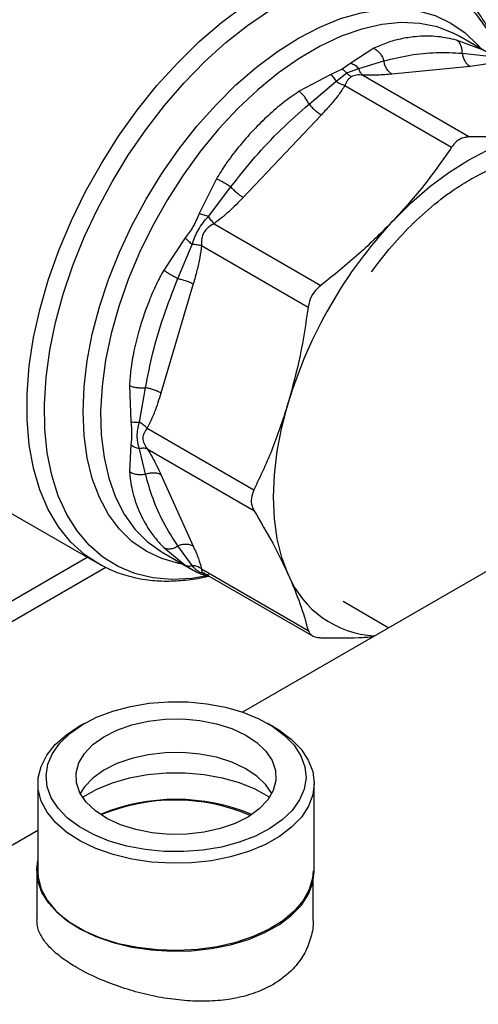
# Model space of a CAD drawing. Extents: x 0.4 to 10.6, y 0.4 to 8.1.
# Drawn here: x 3.3 to 3.4, y 4.8 to 5 of the extents above; entities that cross this region are included whole.
import ezdxf

# ---------------------------------------------------------------- set-up
doc = ezdxf.new("R2010")
doc.units = 0
doc.linetypes.add('SLD-SOLID', pattern=[0])
doc.layers.get('0').update_dxf_attribs({"linetype": 'CONTINUOUS'})

msp = doc.modelspace()

# ---------------------------------------------------------------- linework, layer by layer
at = {"color": 7, "linetype": 'SLD-SOLID'}
for p, q in [((3.582841350743971, 5.04029764398835), (3.318946072556983, 4.887954142613615)), ((3.356962440799201, 4.992847968826377), (3.352866047737132, 4.99441471154105)), ((3.358295963014418, 4.992138860725189), (3.353368464085265, 4.994983445308303)), ((3.339733282076167, 4.993114972205609), (3.3361012205815, 4.990783251057112)), ((3.33736655901258, 4.989923335122297), (3.341363013812191, 4.991116756252151)), ((3.353764886689151, 4.99234403454749), (3.357585911499676, 4.991924360982757)), ((3.334711389042302, 4.989808029212477), (3.332947336552897, 4.988962579352562)), ((3.3361012205815, 4.990783251057112), (3.334711389042302, 4.989808029212477)), ((3.335449115239265, 4.989205587452277), (3.337366572087715, 4.989923347988505)), ((3.355012868684019, 4.990254609616606), (3.342611022123904, 4.989027209048013)), ((3.332947336552897, 4.988962579352562), (3.327930039359646, 4.986301105172677)), ((3.329490725937447, 4.984262892978509), (3.333746512225338, 4.987833576856265)), ((3.333746510302971, 4.987833574258737), (3.33544911909999, 4.989205595511436)), ((3.338009125668389, 4.98886488373486), (3.354930242918035, 4.979096530867368)), ((3.335168215306602, 4.987224878750953), (3.352089318156913, 4.977456500121476)), ((3.331433196079407, 4.982574387425018), (3.319031349519145, 4.969482920740655)), ((3.314797273451441, 4.97243807579012), (3.312086088089209, 4.966941366878157)), ((3.313527188859481, 4.966489987529983), (3.317088772910032, 4.97117152647377)), ((3.314429412241827, 4.965332900261222), (3.331350570313291, 4.955564548273785)), ((3.309856000829746, 4.963078654623155), (3.306451121358026, 4.957982116462773)), ((3.308693882758229, 4.956630867622373), (3.310967649824314, 4.962056349718537)), ((3.312420611720196, 4.961853529069287), (3.329341733047039, 4.952085140413134)), ((3.311127432923917, 4.955792935659379), (3.305990419880247, 4.938506206492014)), ((3.301011349887374, 4.939676564140891), (3.301214934759592, 4.934000340234663)), ((3.302592324482068, 4.933872933664458), (3.303556722755448, 4.9393441461893)), ((3.303830335897209, 4.93294607657127), (3.320751462459794, 4.923177742065876)), ((3.301214931334665, 4.930358401539277), (3.301011349940714, 4.926046621778273)), ((3.26624488076266, 4.928697499477645), (3.295884026070798, 4.911587185094539)), ((3.303556876842567, 4.925634430009039), (3.302592325038566, 4.929692904269555)), ((3.303830331380375, 4.929665521805636), (3.320751462278206, 4.919897147047095)), ((3.305990419880163, 4.925598465544707), (3.311127432923832, 4.914242805391215)), ((3.306212951391356, 4.913298850769554), (3.311140450320509, 4.910454266186439)), ((3.30645112144341, 4.914021696155314), (3.309856032601352, 4.911256867484752)), ((3.310967275239813, 4.911179079081835), (3.308693889696733, 4.914278773104281)), ((3.152859565795552, 4.83081276421768), (3.294332076730637, 4.912483106378393)), ((3.154974831988452, 4.828765574999351), (3.297261494718772, 4.910905916987225)), ((3.312297382370598, 4.909864442573724), (3.313723299906459, 4.909462619231868)), ((3.31242061124485, 4.910676209673674), (3.329341732989151, 4.900907864078246)), ((3.312820072427666, 4.909984041356593), (3.330019605407698, 4.90005496231361)), ((3.334871523731179, 4.905521338571689), (3.342124084725022, 4.901334524228792)), ((3.293834726281744, 4.886143163682233), (3.292906613843527, 4.885607201614962)), ((3.323905569280956, 4.885607201614962), (3.322977456842738, 4.886143163682233)), ((3.286490081063552, 4.876662451132031), (3.286490081063552, 4.862731964840018)), ((3.330322102060927, 4.862731964840018), (3.330322102060927, 4.876662451132031)), ((3.286490081063552, 4.869217697540905), (3.024633093580551, 4.718050876343239)), ((3.286310449853773, 4.862835663730381), (3.286310449853773, 4.855083514380964)), ((3.330142470851149, 4.855083514380963), (3.330142470851148, 4.861115421982544))]:
    msp.add_line(p, q, dxfattribs=at)
at = {"color": 8, "linetype": 'SLD-SOLID'}
msp.add_line((3.309856032601352, 4.911256867484752), (3.311126825144037, 4.91046476355859), dxfattribs=at)
at = {"color": 8, "linetype": 'SLD-SOLID', "flags": 128}
for points in [[(3.313584684318496, 4.909588733261159), (3.310927881339465, 4.909149098894728), (3.307751544586917, 4.90898582986421), (3.304724619265395, 4.909244943647494), (3.301873706103462, 4.909924163143335), (3.29922385902849, 4.911017519346382), (3.296798364991855, 4.912515403803011), (3.294618539322361, 4.914404653050756), (3.292703538406371, 4.9166686642993), (3.29107019134079, 4.919287541336385), (3.28973285203836, 4.922238269376444), (3.288703273084955, 4.925494917315365), (3.287990502457439, 4.929028865613962), (3.287600804009714, 4.932809057807522), (3.287537602425751, 4.936802273431124), (3.287801453123342, 4.940973419962288), (3.288390037373071, 4.945285841215321), (3.289298182675386, 4.94970163947719), (3.290517908216718, 4.954182008553998), (3.292038495005154, 4.958687574801198), (3.29384658006932, 4.963178743140609), (3.295926273892662, 4.967616045023377), (3.298259300051084, 4.971960485281007), (3.300825155826816, 4.976173884816307), (3.303601292387044, 4.980219216122664), (3.306563312943858, 4.9840609286831), (3.3096851871541, 4.987665261389503), (3.312939479874961, 4.991000539236449), (3.316297592264998, 4.994037451682297), (3.319730013111781, 4.996749310231275), (3.323206578177493, 4.999112282972948), (3.326696735283333, 5.0011056040179), (3.33016981280316, 5.002711755989113), (3.333595289206853, 5.003916623965313), (3.336943061284609, 5.004709619523404), (3.340183708695034, 5.005083773789909), (3.343288752512165, 5.005035798683678), (3.346230905499292, 5.004566115811673), (3.348984311910174, 5.003678852763857), (3.351524774710271, 5.002381806839801), (3.353829968221151, 5.00068637652572), (3.355879634319352, 4.998607461324176), (3.357655760465508, 4.996163330816712), (3.359142737999182, 4.993375464110104), (3.360261517423516, 4.990474487318827)], [(3.295884026043423, 4.911587185110342), (3.293934692813389, 4.912888850602818), (3.291711168703691, 4.914895916521734), (3.2897680972341, 4.917293691161158), (3.288123015486173, 4.920060533541819), (3.286790771052102, 4.92317147168443), (3.28578338802861, 4.926598427992888), (3.285109958494152, 4.930310472667023), (3.28477656044887, 4.934274102857759), (3.284786202957947, 4.938453545045178), (3.285138798993466, 4.942811077910407), (3.285831166219865, 4.947307372787239), (3.286857055715938, 4.951901848620786), (3.288207208374109, 4.956553038229495), (3.289869438467992, 4.961218962564844), (3.291828743633969, 4.965857509590872), (3.294067440274175, 4.97042681436397), (3.296565323158811, 4.974885636882567), (3.2992998477873, 4.979193734296421), (3.302246333862404, 4.983312224116196), (3.305378188040843, 4.987203935145161), (3.308667143950017, 4.990833742965722), (3.312083517304546, 4.994168886952871), (3.315596473820112, 4.997179265953345), (3.319174307506544, 4.999837709961885), (3.32278472685581, 5.002120225326778)], [(3.309491079673085, 4.911406427593871), (3.308842772969909, 4.911520219414292), (3.306150014102275, 4.912271884107891), (3.303665970271653, 4.913437716786587), (3.30141456417805, 4.915006489844372), (3.29941747809289, 4.916963095139124), (3.297693945046893, 4.919288689492263), (3.296260563605468, 4.921960876158871), (3.295131138015464, 4.924953920520582), (3.29431654526272, 4.928238997924027), (3.293824630320745, 4.931784471278006), (3.293660130599339, 4.935556195735968), (3.293824630320745, 4.939517847529548), (3.29431654526272, 4.943631273786314), (3.295131138015464, 4.947856859962786), (3.296260563605468, 4.952153911354145), (3.297693945046892, 4.956481045006484), (3.29941747809289, 4.960796588257279), (3.30141456417805, 4.96505898006591), (3.303665970271653, 4.969227171269199), (3.306150014102275, 4.973261019907294), (3.308842772969909, 4.977121677812682), (3.311718314134649, 4.980771964739286), (3.314748944563148, 4.984176726428552), (3.317905477627668, 4.987303173164181), (3.32115751418926, 4.990121195555017), (3.324473735358095, 4.992603654504951), (3.327822204111483, 4.994726642577246), (3.331170672864872, 4.996469714236219), (3.334486894033706, 4.997816082748936), (3.337738930595299, 4.998752781850619), (3.340895463659819, 4.99927079061687), (3.343926094088318, 4.999365120340093), (3.346801635253058, 4.999034862573491), (3.349494394120692, 4.998283197879892), (3.351978437951313, 4.997117365201197), (3.354229844044917, 4.99554859214341), (3.356226930130076, 4.993591986848659), (3.356646592366995, 4.993091022132621)], [(3.353368464085265, 4.994983445308303), (3.352336227147016, 4.995529317985448), (3.349777777821772, 4.996503587589709), (3.347020688014464, 4.997056840237576), (3.344092358922272, 4.997183577455672), (3.341021893595323, 4.996882539672589), (3.3378398076975, 4.996156718737059), (3.33457772622807, 4.995013328183629), (3.33126806921823, 4.99346373154131), (3.327943729526269, 4.991523329397718), (3.324637745933569, 4.98921140634112), (3.321382974790352, 4.986550939301527), (3.318211763474507, 4.983568369195648), (3.31515562890882, 4.980293338145168), (3.31224494433163, 4.976758394880038), (3.309508637433945, 4.97299867125457), (3.306973902863056, 4.96905153309128), (3.304665931949904, 4.964956208822563), (3.302607662346325, 4.960753399620905), (3.300819550060357, 4.956484874892344), (3.299319366155242, 4.95219305715335), (3.298122020132613, 4.947920600416793), (3.297239411755176, 4.943709966277207), (3.296680312781514, 4.939603001908375), (3.296450279788414, 4.935640524167332), (3.296551598947107, 4.931861913938084), (3.296983263302274, 4.928304724746705), (3.297740982779621, 4.925004309537512), (3.298817226822561, 4.921993469319631), (3.300201299234274, 4.919302127175824), (3.301879444481309, 4.916957030873453), (3.303834984402263, 4.914981487033152), (3.306048483962838, 4.913395129497155), (3.306212951391356, 4.913298850769554)]]:
    msp.add_lwpolyline(points, dxfattribs=at)
at = {"color": 7, "linetype": 'SLD-SOLID', "flags": 128}
for points in [[(3.342863544244117, 4.965850337725825), (3.345710195301441, 4.968669856078534), (3.348642974121549, 4.971211228608182), (3.35163363644118, 4.973449980508049), (3.354653380547327, 4.975364551373509), (3.357673124653485, 4.976936502840515), (3.360663786973145, 4.978150696157122), (3.363596565793304, 4.97899543797794), (3.366443216850731, 4.979462592977645)], [(3.326190197849738, 4.909742319111441), (3.325171649814647, 4.912441531418867), (3.324437026962923, 4.915404107407322), (3.323993404114214, 4.918601515850525), (3.323845053599064, 4.922002963957282), (3.323993404114031, 4.925575693922899), (3.324437026962558, 4.929285298404747), (3.325171649814104, 4.933096051883785), (3.326190197848872, 4.936971254720832)], [(3.296710977048683, 4.9111382801033), (3.296418601272209, 4.911290608064249), (3.295884026043423, 4.911587185110342)], [(3.323286089746437, 4.869506977123885), (3.32099585944949, 4.868318587429433), (3.318424394541907, 4.867340523096458), (3.315629137300506, 4.866594632465953), (3.312672529153036, 4.866097577502059), (3.309620615839863, 4.86586046159131), (3.30654157206127, 4.865888581511329), (3.303504178567302, 4.86618130910957), (3.300576285709473, 4.866732105335206), (3.297823297776031, 4.86752866631072), (3.295306711968232, 4.868553198180197), (3.293082744654491, 4.86978281459466), (3.2912010755896, 4.87119004795529), (3.289703738151105, 4.872743462994193), (3.288624180383106, 4.874408358986343), (3.287986517822224, 4.876147544906431), (3.287804994796365, 4.87792217021492), (3.288083666229968, 4.879692592714902), (3.288816307063696, 4.881419264093258), (3.289986551311978, 4.883063613364637), (3.291568257652076, 4.884588908483522), (3.293526093378045, 4.88596107687743), (3.295816323674992, 4.887149466571882), (3.298387788582575, 4.888127530904857), (3.301183045823976, 4.888873421535362), (3.304139653971446, 4.889370476499256), (3.307191567284618, 4.889607592410005), (3.310270611063212, 4.889579472489986), (3.31330800455718, 4.889286744891745), (3.316235897415008, 4.888735948666109), (3.318988885348451, 4.887939387690595), (3.321505471156249, 4.886914855821117), (3.323729438469991, 4.885685239406655), (3.325611107534882, 4.884278006046025), (3.327108444973377, 4.882724591007122), (3.328188002741376, 4.881059695014972), (3.328825665302257, 4.879320509094884), (3.329007188328117, 4.877545883786395), (3.328728516894514, 4.875775461286413), (3.327995876060786, 4.874048789908056), (3.326825631812504, 4.872404440636678), (3.325243925472405, 4.870879145517793), (3.323286089746437, 4.869506977123885)], [(3.297431750192445, 4.871119148981506), (3.295608719400786, 4.872319766244955), (3.29417453028647, 4.873684893081716), (3.293172759960001, 4.875173050803644), (3.292633846705829, 4.8767390224914), (3.292574165130477, 4.878335226887675), (3.292995528628413, 4.879913164129603), (3.293885134282972, 4.881424889392565), (3.295215951876503, 4.882824469669415), (3.296947545189853, 4.884069379421662), (3.299027300636422, 4.885121792696441), (3.301392025899376, 4.885949732448942), (3.303969869998208, 4.886528042148744), (3.306682506444425, 4.886839150148258), (3.309447513152272, 4.886873603588347), (3.31218087679209, 4.886630355618666), (3.314799545492833, 4.886116797205688), (3.317223952331138, 4.885348532561916), (3.319380432932033, 4.884348905019789), (3.321203463723692, 4.883148287756341), (3.322637652838007, 4.88178316091958), (3.323639423164476, 4.880295003197652), (3.324178336418649, 4.878729031509895), (3.324238017994001, 4.877132827113622), (3.323816654496065, 4.875554889871693), (3.322927048841505, 4.874043164608731), (3.321596231247975, 4.872643584331882), (3.319864637934625, 4.871398674579634), (3.317784882488056, 4.870346261304856), (3.315420157225101, 4.869518321552355), (3.31284231312627, 4.868940011852552), (3.310129676680052, 4.868628903853038), (3.307364669972206, 4.868594450412949), (3.304631306332388, 4.868837698382629), (3.302012637631645, 4.869351256795609), (3.29958823079334, 4.870119521439381), (3.297431750192445, 4.871119148981506)], [(3.293247158487339, 4.867525274711877), (3.291104160042067, 4.868896811636128), (3.289329922228394, 4.870433859683918), (3.287962259844977, 4.872103659344655), (3.287030322241051, 4.873870621737591), (3.286553972048659, 4.875697087127035), (3.286543361845137, 4.877544127574228), (3.286998717768552, 4.879372376618779), (3.287910334697963, 4.881142868306418), (3.289258783101224, 4.882817867680661), (3.291015323141726, 4.884361675037899), (3.292906613843527, 4.885607201614962)], [(3.323905569280956, 4.885607201614962), (3.324679937865419, 4.885136465356239), (3.326643795008675, 4.883678282852933), (3.328218947166363, 4.882070570077033), (3.329371822704943, 4.880347592635128), (3.330077850083875, 4.878546072800043), (3.330321981555346, 4.876704406839354), (3.330099013880892, 4.874861846665606), (3.329413699229388, 4.87305766324994), (3.328280643892821, 4.871330309629527), (3.326723996978536, 4.869716601347841), (3.324776935712938, 4.868250931795266), (3.322480958326513, 4.866964539173694), (3.31988499959109, 4.865884840708482), (3.317044387860142, 4.865034848297896), (3.314019665840983, 4.864432678054455), (3.310875300232082, 4.86409116419144), (3.307678307727299, 4.86401758548392), (3.304496826671417, 4.864213510134304), (3.301398664809612, 4.864674762348822), (3.298449854083093, 4.865391511337326), (3.295713243272918, 4.86634848083951), (3.293247158487339, 4.867525274711877)], [(3.323589803274253, 4.875076662357295), (3.322637652838009, 4.876468431632871), (3.321203463723693, 4.877833558469632), (3.319380432932034, 4.87903417573308), (3.317223952331139, 4.880033803275206), (3.314799545492833, 4.880802067918978), (3.312180876792091, 4.881315626331957), (3.309447513152272, 4.881558874301636), (3.306682506444426, 4.881524420861548), (3.303969869998208, 4.881213312862035), (3.301392025899377, 4.880635003162232), (3.299027300636423, 4.87980706340973), (3.296947545189853, 4.878754650134953), (3.295215951876505, 4.877509740382705), (3.293885134282973, 4.876110160105855), (3.293222379850226, 4.875076662357293)], [(3.293570179490086, 4.874487320339069), (3.293678442494201, 4.874558386811008), (3.295844839884625, 4.875767857897891), (3.298305662367949, 4.876772246020749), (3.301003230350859, 4.877548009173259), (3.303874315126191, 4.878076964124634), (3.306851620900229, 4.878346712619136), (3.309865362149075, 4.87835093198068), (3.312844899332186, 4.878089523311009), (3.315720394623329, 4.87756861380778), (3.318424448850036, 4.876800413148247), (3.320893681273082, 4.875802927304771), (3.323070215177297, 4.874599536500095), (3.323242003634394, 4.874487320339069)], [(3.330142470851147, 4.862835663730387), (3.330051141053154, 4.861681834909714), (3.329527549433887, 4.859859684255971), (3.328549962082741, 4.858100961437979), (3.327139214576865, 4.856443150579195), (3.325325374550079, 4.854921585039865), (3.323147100853454, 4.853568694347794), (3.320650819609023, 4.852413313019263), (3.317889734717594, 4.851480066001373), (3.314922693909967, 4.850788843834053), (3.311812934509729, 4.850354378717734), (3.308626735639487, 4.850185930522074), (3.30543200559644, 4.850287089427913), (3.302296834504924, 4.850655699408798), (3.299288043093628, 4.851283904182951), (3.296469758527768, 4.852158314656267), (3.293902047649901, 4.853260294287616), (3.291639636759456, 4.854566356294359), (3.28973074521668, 4.85604866423234), (3.288216057730682, 4.857675625281371), (3.287127857235503, 4.859412563591341), (3.286489336835417, 4.861222459337759), (3.286314105484185, 4.86306673773504), (3.286490081063552, 4.864452206587862)], [(3.286490081063552, 4.862731964840017), (3.286553972048658, 4.861766600835021), (3.28703032224105, 4.859940135445577), (3.287962259844976, 4.858173173052641), (3.289329922228393, 4.856503373391905), (3.291104160042065, 4.854966325344114), (3.293247158487338, 4.853594788419864)], [(3.293247158487338, 4.853594788419864), (3.295713243272917, 4.852417994547497), (3.298449854083092, 4.851461025045313), (3.30139866480961, 4.850744276056809), (3.304496826671416, 4.85028302384229), (3.307678307727298, 4.850087099191907), (3.31087530023208, 4.850160677899426), (3.314019665840982, 4.850502191762442), (3.317044387860141, 4.851104362005883), (3.31988499959109, 4.851954354416469), (3.322480958326512, 4.853034052881681), (3.324776935712937, 4.854320445503253), (3.326723996978535, 4.855786115055828), (3.328280643892819, 4.857399823337514), (3.329413699229386, 4.859127176957927), (3.330099013880891, 4.860931360373593), (3.330322102060927, 4.862731964840018)]]:
    msp.add_lwpolyline(points, dxfattribs=at)
at = {"color": 7, "linetype": 'SLD-SOLID'}
for centre, radius, start, end in [((3.396282187461903, 4.915756347563582), 0.07323222851725827, 136.8396124304735, 163.1603874255998), ((3.340702930414486, 4.915711184884079), 0.01569225175389644, 202.3566188737605, 267.0025433223831), ((3.30840609156224, 4.842912261795437), 0.03122588541129581, 67.40314270722052, 112.5968572927963), ((3.308220306658448, 4.843706542536714), 0.03032829870828012, 66.80832939545216, 112.7312251895334)]:
    msp.add_arc(centre, radius, start, end, dxfattribs=at)
for points, knots in [([(3.360314640954357, 4.990525596766052), (3.360287980448647, 4.990627261288027), (3.359997540055573, 4.991734797808337), (3.359211033941754, 4.9936848611307), (3.35793359676626, 4.996342199890589), (3.356376124190311, 4.998768063113118), (3.354573391812276, 5.000971668048241), (3.352497570845851, 5.002893371770297), (3.350735175147981, 5.004229123598209), (3.34960497746914, 5.00479557683268), (3.349321781454808, 5.004937514213468)], [0, 0, 0, 0, 0.01548170666126217, 0.1686582024012948, 0.3223061454310203, 0.4765031934928711, 0.6315389808892236, 0.7880111299334018, 0.9468815020510016, 1, 1, 1, 1]), ([(3.352866047737132, 4.99441471154105), (3.351890405002631, 4.99462709919437), (3.349692267734286, 4.995105611665783), (3.346753812133965, 4.995057835577203), (3.344039669339352, 4.994636891450179), (3.341817978700204, 4.994045721954588), (3.340434132660957, 4.993427879368379), (3.339733282076167, 4.993114972205609)], [0, 0, 0, 0, 0.2209031544074463, 0.4976980191895577, 0.6708947842541058, 0.8333242453487116, 0.9999999999999999, 0.9999999999999999, 0.9999999999999999, 0.9999999999999999]), ([(3.353764883604363, 4.992344034074057), (3.353760784226456, 4.992557767390982), (3.353752383383074, 4.992995770463985), (3.353572917619923, 4.993589937327744), (3.353281584615279, 4.994096978114544), (3.353003583269101, 4.9943095529471), (3.352866050566471, 4.99441471787394)], [0, 0, 0, 0, 0.2406340923816494, 0.4931307549486453, 0.7492418719911605, 1, 1, 1, 1]), ([(3.339733282379748, 4.993114974330539), (3.339912597057485, 4.993013952124468), (3.340275054408231, 4.992809751098418), (3.3407489703269, 4.992320817595473), (3.341134180937767, 4.99174705145868), (3.341287968410958, 4.991323458432152), (3.341363012687943, 4.991116756080181)], [0, 0, 0, 0, 0.2507570769155711, 0.5068672956781801, 0.7593640984793142, 1, 1, 1, 1]), ([(3.341363014635748, 4.991116756378644), (3.342736637586975, 4.991455774664706), (3.34547779619055, 4.992132308855386), (3.34962883789174, 4.992538673531882), (3.352392042786013, 4.992408639551861), (3.353764887605065, 4.992344034688088)], [0, 0, 0, 0, 0.3357287515221527, 0.6699696993852254, 1, 1, 1, 1]), ([(3.358747866615399, 4.990917398811657), (3.358432528097804, 4.990820174470113), (3.35776866068735, 4.990615492617908), (3.356479774579941, 4.9904132766169), (3.355516192710629, 4.990309051359394), (3.355012868684019, 4.990254609616606)], [0, 0, 0, 0, 0.3017570241845308, 0.6352749285426798, 1, 1, 1, 1]), ([(3.33544911909999, 4.989205595511436), (3.335329452476537, 4.989326167180642), (3.335091342850502, 4.989566077643868), (3.334837605668612, 4.989727655466031), (3.334711389042302, 4.98980802921121)], [0, 0, 0, 0, 0.5025694485550648, 0.9999999999999999, 0.9999999999999999, 0.9999999999999999, 0.9999999999999999]), ([(3.336101220733111, 4.990783254846897), (3.336333374108511, 4.990680388324895), (3.336789964363192, 4.990478074439098), (3.337176538531368, 4.990106153037867), (3.337366559012589, 4.989923335122299)], [0, 0, 0, 0, 0.5084501323047494, 1, 1, 1, 1]), ([(3.338009126712902, 4.988864887249835), (3.337876711713746, 4.988995617551156), (3.337611881772011, 4.989257078097941), (3.337448339362036, 4.989701255488833), (3.337366568174517, 4.989923344136832)], [0, 0, 0, 0, 0.5000001068182403, 1, 1, 1, 1]), ([(3.332947338173296, 4.988962577436999), (3.333088062032589, 4.988811209394448), (3.333369509703556, 4.988508473360563), (3.333620843450674, 4.988058540600638), (3.333746510302971, 4.987833574258737)], [0, 0, 0, 0, 0.5000000845949665, 1, 1, 1, 1]), ([(3.335168243350675, 4.987224816832194), (3.334925008933068, 4.987297365524896), (3.334450630595733, 4.987438856719105), (3.333977195936123, 4.98770425788329), (3.333746511829483, 4.987833576320837)], [0, 0, 0, 0, 0.5127435181223995, 0.9999999999999999, 0.9999999999999999, 0.9999999999999999, 0.9999999999999999]), ([(3.336186800024521, 4.988603134607751), (3.335977935084223, 4.98843554700612), (3.335531816730799, 4.988077593657), (3.335294450663593, 4.987520924815168), (3.335168215306602, 4.987224878750953)], [0, 0, 0, 0, 0.4681828010331482, 1, 1, 1, 1]), ([(3.335449119073331, 4.989205595455703), (3.3355687864963, 4.989084999442325), (3.335806865790699, 4.988845072709891), (3.336060601319027, 4.988683496604406), (3.336186800024521, 4.988603134601163)], [0, 0, 0, 0, 0.5026368348019142, 1, 1, 1, 1]), ([(3.338009125668378, 4.988864883734827), (3.337663144938745, 4.988889834356038), (3.337017176694831, 4.988936418768368), (3.336450134362396, 4.988708827803259), (3.336186800024521, 4.988603134607751)], [0, 0, 0, 0, 0.5356002139311041, 1, 1, 1, 1]), ([(3.342611022123904, 4.989027209048013), (3.341875885641744, 4.988956348130906), (3.340468327677245, 4.988820671490356), (3.338804143264682, 4.988850590678728), (3.338009125668389, 4.98886488373486)], [0, 0, 0, 0, 0.5222779457060887, 1, 1, 1, 1]), ([(3.327930039359646, 4.986301105172677), (3.327080050218265, 4.985719585778601), (3.325380704510858, 4.984556979766372), (3.322988741827894, 4.982479598324447), (3.320590659089451, 4.980113033955844), (3.318334451917714, 4.977537395952898), (3.31635233549467, 4.974949206605547), (3.315287046596556, 4.973228966701915), (3.314797273451441, 4.97243807579012)], [0, 0, 0, 0, 0.1656246171129711, 0.3311259737675076, 0.5033552725300338, 0.693712347673665, 0.8591823616529403, 1, 1, 1, 1]), ([(3.329490723229607, 4.984262893238514), (3.329391565611697, 4.984455682229537), (3.329188362180817, 4.984850764173192), (3.328795325305537, 4.985420051185916), (3.328363410893506, 4.985933275784053), (3.328073475143344, 4.986179366034618), (3.327930038241737, 4.986301111707709)], [0, 0, 0, 0, 0.2406340447054037, 0.4931306792298583, 0.7492418066755071, 1, 1, 1, 1]), ([(3.335168215306583, 4.987224878750996), (3.334852871543785, 4.986732614963631), (3.334188981973089, 4.985696257714758), (3.332900107662492, 4.984155434240459), (3.331936518791958, 4.98311687190806), (3.331433196079407, 4.982574387425018)], [0, 0, 0, 0, 0.3017525789733978, 0.6352762088375888, 1, 1, 1, 1]), ([(3.317088773477688, 4.971171526419124), (3.318340736774762, 4.972751194766931), (3.320859146471579, 4.975928805559649), (3.325008448955061, 4.980314257203436), (3.327992959404423, 4.98294344393397), (3.329490726474725, 4.984262892926855)], [0, 0, 0, 0, 0.3299636285637266, 0.6637443794988905, 1, 1, 1, 1]), ([(3.354930242918035, 4.979096530867368), (3.354516461530538, 4.979053579206868), (3.35368853455026, 4.978967638080347), (3.352716567801886, 4.978289925874214), (3.352259956100998, 4.977683226498047), (3.352089317929661, 4.977456499780576)], [0, 0, 0, 0, 0.3848970140879782, 0.7701328097896037, 1, 1, 1, 1]), ([(3.366443216850731, 4.979462592977645), (3.364658730597624, 4.979321133427193), (3.361071810690298, 4.979036791602356), (3.356984249639988, 4.979076551465292), (3.354930242918035, 4.979096530867368)], [0, 0, 0, 0, 0.4974982155198107, 1, 1, 1, 1]), ([(3.352089317929661, 4.977456499780576), (3.350709403091375, 4.975465298427551), (3.347936800920293, 4.971464465157784), (3.344559815368215, 4.967727451946076), (3.342863544244117, 4.965850337725825)], [0, 0, 0, 0, 0.4976966593614699, 0.9999999999999999, 0.9999999999999999, 0.9999999999999999, 0.9999999999999999]), ([(3.346041249476826, 4.965436046924341), (3.347311384839099, 4.966600065365167), (3.349851158477458, 4.968927646691052), (3.353423605122956, 4.971426201662988), (3.356532641649691, 4.973169820778494), (3.358601340273085, 4.97413452125991), (3.359714037511708, 4.974498475993682), (3.359989098499596, 4.974588446333451)], [0, 0, 0, 0, 0.2798358232497064, 0.559562128627117, 0.7574820087065767, 0.9400490664033505, 0.9999999999999999, 0.9999999999999999, 0.9999999999999999, 0.9999999999999999]), ([(3.314797272616361, 4.972438076695159), (3.314982487873376, 4.972360452112403), (3.315356872361887, 4.972203545817645), (3.315971346994109, 4.97188310175826), (3.316570103103825, 4.971531030928858), (3.316918677221607, 4.971289424340988), (3.317088772458713, 4.971171526517386)], [0, 0, 0, 0, 0.2507568304039197, 0.506866816502588, 0.7593636432189053, 1, 1, 1, 1]), ([(3.319031349519145, 4.969482920740655), (3.318296129916229, 4.968711390062512), (3.316888569124652, 4.967234312563842), (3.315224349925146, 4.965947543556831), (3.314429412241827, 4.965332900261222)], [0, 0, 0, 0, 0.522335949763011, 1, 1, 1, 1]), ([(3.312086088089209, 4.966941366878157), (3.311780160528345, 4.966220387731179), (3.31119448740901, 4.964840132533529), (3.310288665024806, 4.963648050262987), (3.309856000829746, 4.963078654623155)], [0, 0, 0, 0, 0.5223520608402366, 1, 1, 1, 1]), ([(3.310967657201741, 4.962056351005215), (3.311248233717582, 4.962847118660742), (3.311827959812407, 4.96448099968417), (3.312948809929206, 4.9658061742777), (3.313527189690852, 4.966489989315997)], [0, 0, 0, 0, 0.4839811737742469, 1, 1, 1, 1]), ([(3.312086085948167, 4.966941368359854), (3.312317590527942, 4.966880402570485), (3.312772905148696, 4.966760497317239), (3.313278609654911, 4.96657913582629), (3.313527188859487, 4.966489987529989)], [0, 0, 0, 0, 0.5084496943935588, 1, 1, 1, 1]), ([(3.314429409962105, 4.965332905300885), (3.314285401213317, 4.9655014113765), (3.313997383997347, 4.96583842319822), (3.313683920569729, 4.966272799773997), (3.313527189009162, 4.966489987849533)], [0, 0, 0, 0, 0.5000004888685109, 1, 1, 1, 1]), ([(3.314429412241831, 4.965332900261215), (3.314102277605377, 4.965139519703148), (3.313485169291721, 4.964774725710751), (3.312759835654497, 4.963977173535111), (3.312431882879368, 4.962950259542998), (3.312424516723292, 4.962233502045493), (3.312420611720196, 4.961853529069287)], [0, 0, 0, 0, 0.2650678838960634, 0.5000253003134556, 0.734949581513309, 1, 1, 1, 1]), ([(3.342863544244117, 4.965850337725825), (3.341079057990937, 4.964051495299973), (3.337492138084139, 4.96043571866119), (3.333404577034516, 4.957193678992403), (3.331350570313291, 4.955564548273785)], [0, 0, 0, 0, 0.4974982156132899, 0.9999999999999999, 0.9999999999999999, 0.9999999999999999, 0.9999999999999999]), ([(3.3394040687576, 4.957726490089928), (3.340452385546872, 4.959107267606891), (3.342550948350754, 4.961871363696154), (3.34487564531127, 4.964251132438078), (3.346039062347653, 4.965442110679128)], [0, 0, 0, 0, 0.4995403460561349, 1, 1, 1, 1]), ([(3.309856000975347, 4.963078654554063), (3.310021569365766, 4.96291161232931), (3.310352704896617, 4.962577529140918), (3.310762673615889, 4.962230076613257), (3.310967657201741, 4.962056351005215)], [0, 0, 0, 0, 0.5000018874225876, 1, 1, 1, 1]), ([(3.312420679515735, 4.961853535831564), (3.312196767446137, 4.961894994169874), (3.31176007094619, 4.961975850513465), (3.311227269211762, 4.962029976680716), (3.31096765661225, 4.962056350159016)], [0, 0, 0, 0, 0.5127407012076417, 1, 1, 1, 1]), ([(3.31242061172013, 4.96185352906932), (3.312347158756165, 4.961221489222901), (3.312192535216096, 4.959891001884593), (3.311723339540804, 4.957876834574547), (3.311331899856796, 4.9565079611475), (3.311127432923917, 4.955792935659379)], [0, 0, 0, 0, 0.3017926114901892, 0.6352941996574456, 1, 1, 1, 1]), ([(3.306451121358026, 4.957982116462773), (3.306051496787723, 4.957242181974456), (3.305187015339365, 4.955641530548876), (3.304169384912551, 4.953261326053383), (3.303281863029577, 4.950863002231313), (3.302451816785039, 4.948226805008017), (3.301728890409114, 4.945326089177928), (3.301202785215666, 4.942359621785523), (3.301071695831333, 4.940522341394796), (3.301011349887374, 4.939676564140891)], [0, 0, 0, 0, 0.1272875131733508, 0.2753526732923004, 0.3939146101763621, 0.5201178782645719, 0.7037239909898589, 0.8636117216714229, 1, 1, 1, 1]), ([(3.303556723185954, 4.939344145585832), (3.303925970620907, 4.94119383841078), (3.304674149127144, 4.944941732867908), (3.30637040106031, 4.950728954981075), (3.307897003727508, 4.954606701548171), (3.308693884292972, 4.956630869947396)], [0, 0, 0, 0, 0.3177733304799851, 0.6438803718458221, 1, 1, 1, 1]), ([(3.30869388056909, 4.956630875166029), (3.308506728900185, 4.956719240689465), (3.308123199684029, 4.956900327826635), (3.307518883463615, 4.957242843431209), (3.306934081061531, 4.957614774791142), (3.306610963844879, 4.957860535890164), (3.306451111461027, 4.957982118695141)], [0, 0, 0, 0, 0.2406343361144833, 0.4931310463316232, 0.7492420509701528, 1, 1, 1, 1]), ([(3.331350570313291, 4.955564548273785), (3.330961879703244, 4.955207378578436), (3.330184156362461, 4.954492724811364), (3.329554124493825, 4.953213450395882), (3.32939951235198, 4.952392087549158), (3.329341732989119, 4.952085139974445)], [0, 0, 0, 0, 0.3848970140833205, 0.7701328097817913, 0.9999999999999999, 0.9999999999999999, 0.9999999999999999, 0.9999999999999999]), ([(3.329341732989119, 4.952085139974445), (3.328961920350983, 4.949516404226035), (3.328198779528037, 4.944355156505066), (3.326861778121787, 4.93944010267801), (3.326190197848872, 4.936971254720832)], [0, 0, 0, 0, 0.4976966592738263, 1, 1, 1, 1]), ([(3.301011348405631, 4.939676563593149), (3.301188497733949, 4.939613236783764), (3.301546578305567, 4.93948523121739), (3.302206967027634, 4.939367823970126), (3.302896464714976, 4.939312091436944), (3.303340193980917, 4.939333634151412), (3.303556722570337, 4.939344146447836)], [0, 0, 0, 0, 0.250756557287671, 0.5068664511596267, 0.7593633778028698, 1, 1, 1, 1]), ([(3.305990419880247, 4.938506206492014), (3.305684266973034, 4.937487007577225), (3.305098092940433, 4.935535603805356), (3.304240172815239, 4.933783211625217), (3.303830335897209, 4.93294607657127)], [0, 0, 0, 0, 0.5222901223625921, 1, 1, 1, 1]), ([(3.326190197848872, 4.936971254720832), (3.325420592206372, 4.934586343730405), (3.323873640642547, 4.929792535600002), (3.321795654303359, 4.92539001601403), (3.320751462459794, 4.923177742065876)], [0, 0, 0, 0, 0.4974982155210426, 1, 1, 1, 1]), ([(3.301214934759592, 4.934000340234663), (3.301292006589265, 4.933299169627483), (3.30143960392714, 4.931956384391244), (3.301287574567816, 4.93087507622402), (3.301214931334665, 4.930358401539277)], [0, 0, 0, 0, 0.5221762857206627, 0.9999999999999999, 0.9999999999999999, 0.9999999999999999, 0.9999999999999999]), ([(3.301214931764105, 4.93400033866882), (3.301420097903399, 4.933953550556987), (3.301823610987378, 4.933861529449779), (3.302338989876434, 4.933869175330255), (3.302592324482072, 4.933872933664474)], [0, 0, 0, 0, 0.5084497812855245, 1, 1, 1, 1]), ([(3.302592326545503, 4.929692910080933), (3.302427470590236, 4.930332224359062), (3.302086894066852, 4.931652986074001), (3.302420300946424, 4.933117376174339), (3.302592322334484, 4.933872928723354)], [0, 0, 0, 0, 0.484049674441474, 1, 1, 1, 1]), ([(3.303830330349645, 4.932946076022374), (3.303650892916941, 4.93311609311921), (3.303292018316527, 4.933456127061802), (3.302825555345645, 4.9337339975083), (3.302592324032422, 4.933872932628961)], [0, 0, 0, 0, 0.5000003691995154, 1, 1, 1, 1]), ([(3.303830335897263, 4.932946076571275), (3.303644588517406, 4.932687897104189), (3.303294194284065, 4.932200866834889), (3.303076144532318, 4.931390350700822), (3.303294387271663, 4.930480640228436), (3.303644658542196, 4.929947911981315), (3.303830331380375, 4.929665521805636)], [0, 0, 0, 0, 0.2651023453641672, 0.5000896008959677, 0.7350060069281211, 1, 1, 1, 1]), ([(3.301214931531095, 4.930358401663411), (3.301416395911613, 4.93021120501414), (3.301819324288178, 4.929916811996507), (3.30233465929032, 4.929767544005397), (3.302592326545527, 4.929692910081058)], [0, 0, 0, 0, 0.5000004770950597, 1, 1, 1, 1]), ([(3.303830399055716, 4.929665593310165), (3.303645941696045, 4.929715773393513), (3.303286196202766, 4.929813639148878), (3.302819651999604, 4.929732460874374), (3.302592325558703, 4.929692906276769)], [0, 0, 0, 0, 0.5127440457713112, 1, 1, 1, 1]), ([(3.303830331380318, 4.929665521805617), (3.304099008350345, 4.92923102795497), (3.304664632019871, 4.928316323556733), (3.305354620959252, 4.926971357038041), (3.305772270207901, 4.926069519866243), (3.305990419880163, 4.925598465544707)], [0, 0, 0, 0, 0.3017722582691762, 0.6352964754136183, 1, 1, 1, 1]), ([(3.303556875177982, 4.925634435973349), (3.303340350925445, 4.925596069903172), (3.30289662049897, 4.925517445026361), (3.302207091080307, 4.925564128635987), (3.301546636836385, 4.925730053420007), (3.301188516142267, 4.925941839976917), (3.301011343627639, 4.926046616823016)], [0, 0, 0, 0, 0.240621053358513, 0.4931128101121431, 0.7492284597338001, 1, 1, 1, 1]), ([(3.301011349940714, 4.926046621778273), (3.301124914481766, 4.925072044592812), (3.301380464523822, 4.922878989978903), (3.302291969248957, 4.920279571376308), (3.303272128058096, 4.91825178132846), (3.304159701577477, 4.91677008221921), (3.305179563262402, 4.915362425349096), (3.306049330412995, 4.914445344064094), (3.30645112144341, 4.914021696155314)], [0, 0, 0, 0, 0.2128302633134952, 0.4789239866294158, 0.6044197241609324, 0.722852968405475, 0.8719712611303946, 0.9999999999999999, 0.9999999999999999, 0.9999999999999999, 0.9999999999999999]), ([(3.308693889882936, 4.914278772626155), (3.307898423870496, 4.915526036755323), (3.306372898186425, 4.917918010056652), (3.304675947761344, 4.921734507580065), (3.303926863509696, 4.924345040896282), (3.30355687709951, 4.925634431039263)], [0, 0, 0, 0, 0.3554299585327159, 0.6816350694447832, 1, 1, 1, 1]), ([(3.320751462459794, 4.923177742065876), (3.320581791236721, 4.922735069354765), (3.320242299448052, 4.921849334297474), (3.320343284801557, 4.920706323003693), (3.320640421083373, 4.920117276495446), (3.320751462459819, 4.919897146746678)], [0, 0, 0, 0, 0.3848970140861595, 0.7701328097858314, 1, 1, 1, 1]), ([(3.320751462459819, 4.919897146746678), (3.321786007916554, 4.91814490254609), (3.323864674584845, 4.914624195369079), (3.325412646423811, 4.911374601145609), (3.326190197849738, 4.909742319111441)], [0, 0, 0, 0, 0.4976966593614711, 1, 1, 1, 1]), ([(3.306451118933043, 4.914021692690672), (3.306610979927474, 4.913955182992663), (3.306934108633454, 4.91382074624198), (3.307518925157369, 4.913822020486557), (3.308123231667017, 4.913963725127603), (3.308506746995962, 4.914175458270509), (3.308693888451709, 4.914278776301374)], [0, 0, 0, 0, 0.2507716233985773, 0.5068873145277858, 0.7593790421345672, 0.9999999999999999, 0.9999999999999999, 0.9999999999999999, 0.9999999999999999]), ([(3.311127432923832, 4.914242805391215), (3.311427963166012, 4.913573894939916), (3.312003413645941, 4.912293075953324), (3.312285733525409, 4.911198933766553), (3.31242061124485, 4.910676209673674)], [0, 0, 0, 0, 0.5222521357827464, 1, 1, 1, 1]), ([(3.296247672256813, 4.911433715213535), (3.296819115622532, 4.911118472820289), (3.298266117950102, 4.910320219652709), (3.300845044207368, 4.909460325387296), (3.303826026812514, 4.908860864621115), (3.306877636257576, 4.908661365815966), (3.309927796311156, 4.908845880295065), (3.312157621505118, 4.90914226576766), (3.31337249462822, 4.90947358263861), (3.313530999145868, 4.909516809556567)], [0, 0, 0, 0, 0.1145949551621501, 0.2901760293236367, 0.4724796232933099, 0.6382359398972511, 0.805746795471202, 0.9746557810029938, 1, 1, 1, 1]), ([(3.309856027203619, 4.911256858694816), (3.31002454261564, 4.911188218466233), (3.310355973465897, 4.911053219008035), (3.310765816266675, 4.911137600972168), (3.310967275242037, 4.911179079080363)], [0, 0, 0, 0, 0.5084481782283686, 1, 1, 1, 1]), ([(3.312420605844913, 4.910676203973635), (3.312202643002371, 4.910810627873231), (3.311766718480476, 4.911079474955051), (3.31123375615238, 4.911145880475769), (3.310967275699392, 4.911179083147531)], [0, 0, 0, 0, 0.500001334164652, 1, 1, 1, 1]), ([(3.311126825144037, 4.91046476355859), (3.311145163445356, 4.910453299868887), (3.311570181014208, 4.910187611709269), (3.311833833691045, 4.910075929506128), (3.312086110503481, 4.909969066072947)], [0, 0, 0, 0, 0.04314716064131877, 1, 1, 1, 1]), ([(3.313527158394935, 4.909700780122908), (3.313278587680039, 4.909686517193968), (3.312772899511997, 4.909657500926266), (3.312317602100117, 4.909864041708019), (3.312086105857246, 4.909969057492708)], [0, 0, 0, 0, 0.4915493986314388, 1, 1, 1, 1]), ([(3.326190197849738, 4.909742319111441), (3.326855850130823, 4.90818596488404), (3.328193849464677, 4.905057603457691), (3.328957830936382, 4.902295716967727), (3.329341732989151, 4.900907864078246)], [0, 0, 0, 0, 0.4974982156133093, 0.9999999999999999, 0.9999999999999999, 0.9999999999999999, 0.9999999999999999]), ([(3.329341732989151, 4.900907864078246), (3.32945671117607, 4.900658489877498), (3.329686768752293, 4.900159521979897), (3.330479633695986, 4.899810778050218), (3.331113639166185, 4.899764939929138), (3.331350570313249, 4.899747809984498)], [0, 0, 0, 0, 0.3848970140854972, 0.7701328097862317, 1, 1, 1, 1]), ([(3.331350570313249, 4.899747809984498), (3.333402131450142, 4.899716838112692), (3.336326551129079, 4.899672688928067), (3.338896125258089, 4.899858386376512), (3.339663072199418, 4.899913811938472)], [0, 0, 0, 0, 0.7015276062015765, 1, 1, 1, 1]), ([(3.330092718663383, 4.855082159101721), (3.330108041664647, 4.854903532289956), (3.330197201116666, 4.853864162235879), (3.329758476600216, 4.851968178615476), (3.328733564972242, 4.849502292860196), (3.326835099641704, 4.846974653202168), (3.324217205506059, 4.84491966207153), (3.321046165412811, 4.843450687273895), (3.317962367624382, 4.842597525121096), (3.314602449065231, 4.842162785314485), (3.311086401974766, 4.842132066431558), (3.307434517605986, 4.842480367792163), (3.30377940401032, 4.843171239416391), (3.300182245285864, 4.844169099252293), (3.296363760957298, 4.845571635372306), (3.293021908176324, 4.847208925765338), (3.290327779293785, 4.848960001118425), (3.288474967750636, 4.850537612401124), (3.287163630290468, 4.852159660496539), (3.286410640232609, 4.853674288561435), (3.286375604083235, 4.854654128024937), (3.286360202041535, 4.855084869660207)], [0, 0, 0, 0, 0.01123617973844564, 0.065379595744676, 0.1191001570756026, 0.1744595683363335, 0.2499528872745399, 0.3013156611032715, 0.3542108321376475, 0.4055620561329584, 0.4583288098873783, 0.5110751540547295, 0.5652908370543741, 0.6189934677312674, 0.6743368694762596, 0.7499529378286756, 0.8013705974057131, 0.8543170263986279, 0.9057245732067175, 0.9585561175935658, 1, 1, 1, 1])]:
    msp.add_open_spline(points, degree=3, knots=knots, dxfattribs=at)
for points in [[(3.342611022123906, 4.989027209048021), (3.342455510144098, 4.989135007721602), (3.34214448618448, 4.989350605068763), (3.341771184274358, 4.989854366213275), (3.341488289133353, 4.990449280721313), (3.341404772801616, 4.990894264492867), (3.341363014635748, 4.991116756378644)], [(3.353764887605065, 4.992344034688088), (3.35380665022628, 4.992121554842612), (3.353890175468711, 4.99167659515166), (3.35417306718907, 4.991081718127536), (3.354546355416295, 4.990577988843516), (3.354857363658742, 4.990362402632599), (3.355012867779965, 4.990254609527141)], [(3.329490726474725, 4.984262892926855), (3.32963312313585, 4.984098507806909), (3.329917916458101, 4.983769737567017), (3.330419743447055, 4.983301248891093), (3.330939254009619, 4.982881931670089), (3.331268548080331, 4.98267690149513), (3.331433195115687, 4.982574386407649)], [(3.319031349519118, 4.969482920740715), (3.318866691498377, 4.969585441156696), (3.318537375456895, 4.969790481988655), (3.318017831060692, 4.970209826646803), (3.317515975814084, 4.970678345597821), (3.317231174256486, 4.971007132812024), (3.317088773477688, 4.971171526419124)], [(3.308693884292972, 4.956630869947396), (3.308907440139158, 4.956589735935273), (3.309334551831534, 4.956507467911027), (3.309991190037901, 4.956307119010619), (3.310614095958887, 4.956066886586147), (3.310956320295669, 4.955884251603327), (3.31112743246406, 4.955792934111917)], [(3.305990419880242, 4.938506206492014), (3.305819296828269, 4.938597527420502), (3.305477050724324, 4.938780169277477), (3.304854102000871, 4.939020407147222), (3.304197421316994, 4.939220755369417), (3.303770289229634, 4.939303015513693), (3.303556723185954, 4.939344145585832)], [(3.30355687709951, 4.925634431039263), (3.303770432626826, 4.925709505275781), (3.304197543681459, 4.925859653748818), (3.304854180540293, 4.925912122864211), (3.305477085103071, 4.925840742506284), (3.305819308757008, 4.925679223494539), (3.305990420583976, 4.925598463988666)], [(3.311127432923764, 4.914242805391143), (3.31095632112911, 4.914323564884807), (3.3106140975398, 4.914485083872134), (3.309991193105565, 4.914556464255822), (3.309334556374264, 4.914503995211395), (3.308907445379988, 4.914353846821361), (3.30869388988285, 4.914278772626345)]]:
    msp.add_open_spline(points, degree=3, dxfattribs=at)
at = {"color": 8, "linetype": 'SLD-SOLID'}
for points, knots in [([(3.313024015845453, 4.909866307327543), (3.312667114673596, 4.909958261800741), (3.311738751261052, 4.910197451736968), (3.311261222060092, 4.910805057742239), (3.310967274772331, 4.911179074947715)], [0, 0, 0, 0, 0.3844412296251626, 1, 1, 1, 1]), ([(3.312420611244858, 4.910676209673682), (3.312430015852125, 4.910540370311257), (3.312447755963293, 4.910284133626188), (3.312642539284971, 4.910050024670012), (3.312926999545226, 4.909938268267573), (3.312982053420885, 4.909916639154675)], [0, 0, 0, 0, 0.4764118248752343, 0.8986657810684188, 1, 1, 1, 1])]:
    msp.add_open_spline(points, degree=3, knots=knots, dxfattribs=at)

doc.saveas('drawing.dxf')
